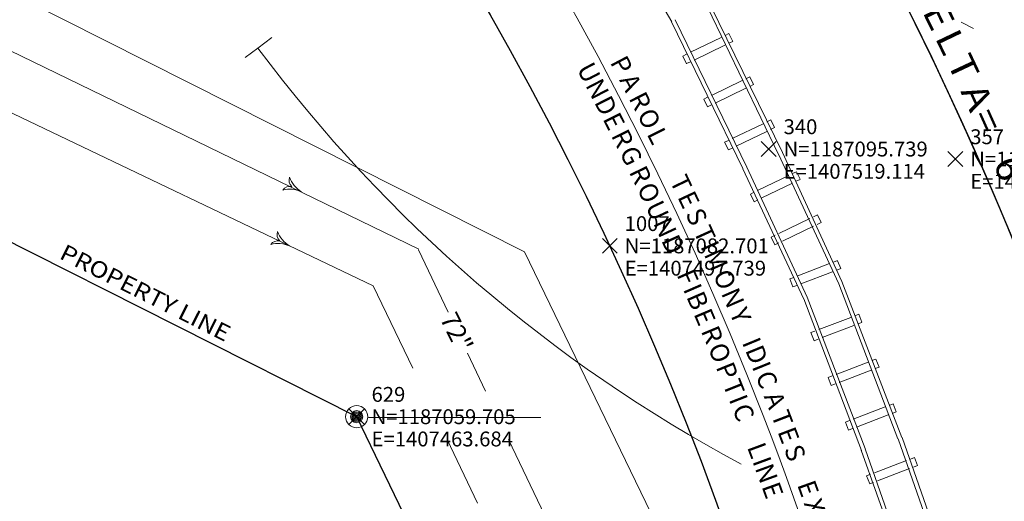
# Model space of a CAD drawing. Extents: x 1403514 to 2819455, y 1178616 to 2373003.
# Drawn here: x 1407418 to 1407551, y 1187048 to 1187112 of the extents above; entities that cross this region are included whole.
import ezdxf
from ezdxf.enums import TextEntityAlignment as Align

# ---------------------------------------------------------------- set-up
doc = ezdxf.new("R2010")
doc.units = 0
doc.header["$LTSCALE"] = 100
doc.header["$MEASUREMENT"] = 0
doc.header["$PDMODE"] = 3
doc.header["$PDSIZE"] = 1
for name, pattern in [('DGN Style 2', [18.533092, 11.119855, -7.413237]), ('DGN Style 3', [25.946329, 18.533092, -7.413237]), ('DGN Style 6', [35.249941, 0.018533, -7.413237, 12.973164, -7.413237, 0.018533, -7.413237]), ('PHANTOM2', [1.25, 0.625, -0.125, 0.125, -0.125, 0.125, -0.125])]:
    doc.linetypes.add(name, pattern=pattern)
for name, color, linetype, lineweight in [('37', 7, 'Continuous', 0), ('40', 7, 'Continuous', 0), ('43', 7, 'Continuous', 0), ('44', 7, 'Continuous', 0), ('45', 7, 'Continuous', 0), ('48', 7, 'Continuous', 0), ('50', 7, 'Continuous', 0), ('52', 7, 'Continuous', 0), ('60', 7, 'Continuous', 0), ('62', 7, 'Continuous', 0), ('Level 1', 7, 'Continuous', 0), ('Level 2', 7, 'Continuous', 0), ('MFA_P', 4, 'Continuous', 30)]:
    doc.layers.add(name, color=color, linetype=linetype, lineweight=lineweight)
doc.layers.add('PROP LINE', color=3, linetype='PHANTOM2')
doc.styles.add('Style-DINIT', font='DINIT.shx')
doc.styles.add('Style-HELVLIT', font='HELVLIT.shx')
doc.styles.add('Style-UNIV', font='UNIV.shx')

# ---------------------------------------------------------------- blocks, each defined once
blk = doc.blocks.new('109')
at = {"layer": 'Level 1', "color": 7, "linetype": 'Continuous', "lineweight": 0}
blk.add_circle((0, 0), 1, dxfattribs=at)
at = {"layer": 'Level 2', "color": 7, "linetype": 'Continuous', "lineweight": 0}
for radius in [0.549812, 0.449812, 0.349812, 0.249812, 0.149812]:
    blk.add_circle((-0.000277, -0.000126), radius, dxfattribs=at)
blk = doc.blocks.new('008')
at = {"layer": 'Level 1', "color": 7, "linetype": 'Continuous', "lineweight": 13, "extrusion": (0, 0, -1)}
for centre, radius, start, end in [((0.578874, -0.566858), 0.596891, 8.793403, 74.920339), ((-0.103218, -1.929177), 1.931518, 48.811939, 86.939547)]:
    blk.add_arc(centre, radius, start, end, dxfattribs=at)
at = {"layer": 'Level 1', "color": 7, "linetype": 'Continuous', "lineweight": 13}
for centre, radius, start, end in [((0.145911, 1.925591), 1.931518, 227.678636, 265.670453), ((-0.563608, 0.581486), 0.596891, 188.092031, 253.397136)]:
    blk.add_arc(centre, radius, start, end, dxfattribs=at)
blk = doc.blocks.new('X_138')
at = {"layer": '48', "color": 7, "linetype": 'Continuous', "lineweight": 0}
for p, q in [((-0.002381, -0.003571), (0.003571, 0.002381)), ((-0.002381, 0.002381), (0.003571, -0.003571))]:
    blk.add_line(p, q, dxfattribs=at)
blk.add_point((0, 0), dxfattribs=at)
blk = doc.blocks.new('EPNODE_138')
at = {"layer": '48', "color": 7, "linetype": 'Continuous', "lineweight": 0}
blk.add_point((0.0005, -0.0001), dxfattribs=at)
at = {"layer": '48', "color": 7, "linetype": 'Continuous', "lineweight": 0, "xscale": 0.8399989999999999, "yscale": 0.8399989999999999, "zscale": 0.8399989999999999}
blk.add_blockref('X_138', (0, 0), dxfattribs=at)
at = {"layer": '60', "color": 7, "linetype": 'Continuous', "lineweight": 0, "style": 'Style-HELVLIT'}
blk.add_text('N=1187095.739', height=1.999998, dxfattribs=at).set_placement((1.9995, 0.000099), align=Align.MIDDLE_LEFT)
blk.add_text('E=1407519.114', height=1.999998, dxfattribs=at).set_placement((1.9995, -1.999902), align=Align.TOP_LEFT)
at = {"layer": '62', "color": 7, "linetype": 'Continuous', "lineweight": 0, "style": 'Style-HELVLIT'}
blk.add_text('340', height=1.999998, dxfattribs=at).set_placement((1.9995, 2.0001))
blk = doc.blocks.new('X_155')
at = {"layer": '48', "color": 7, "linetype": 'Continuous', "lineweight": 0}
for p, q in [((-0.002381, -0.002381), (0.003571, 0.003571)), ((-0.002381, 0.003571), (0.003571, -0.002381))]:
    blk.add_line(p, q, dxfattribs=at)
blk.add_point((0, 0), dxfattribs=at)
blk = doc.blocks.new('EPNODE_155')
at = {"layer": '48', "color": 7, "linetype": 'Continuous', "lineweight": 0}
blk.add_point((0.0005, 0.0002), dxfattribs=at)
at = {"layer": '48', "color": 7, "linetype": 'Continuous', "lineweight": 0, "xscale": 0.8399989999999999, "yscale": 0.8399989999999999, "zscale": 0.8399989999999999}
blk.add_blockref('X_155', (0, 0), dxfattribs=at)
at = {"layer": '60', "color": 7, "linetype": 'Continuous', "lineweight": 0, "style": 'Style-HELVLIT'}
blk.add_text('N=1187094.384', height=1.999998, dxfattribs=at).set_placement((1.9995, -0.000201), align=Align.MIDDLE_LEFT)
blk.add_text('E=1407544.229', height=1.999998, dxfattribs=at).set_placement((1.9995, -2.000202), align=Align.TOP_LEFT)
at = {"layer": '62', "color": 7, "linetype": 'Continuous', "lineweight": 0, "style": 'Style-HELVLIT'}
blk.add_text('357', height=1.999998, dxfattribs=at).set_placement((1.9995, 1.9998))
blk = doc.blocks.new('X_295')
at = {"layer": '48', "color": 7, "linetype": 'Continuous', "lineweight": 0}
for p, q in [((-0.003571, -0.002381), (0.002381, 0.003571)), ((-0.003571, 0.003571), (0.002381, -0.002381))]:
    blk.add_line(p, q, dxfattribs=at)
blk.add_point((0, 0), dxfattribs=at)
blk = doc.blocks.new('EPNODE_296')
at = {"layer": '48', "color": 7, "linetype": 'Continuous', "lineweight": 0}
blk.add_point((-0.0001, 0.0005), dxfattribs=at)
at = {"layer": '48', "color": 7, "linetype": 'Continuous', "lineweight": 0, "xscale": 0.8399989999999999, "yscale": 0.8399989999999999, "zscale": 0.8399989999999999}
blk.add_blockref('X_295', (0, 0), dxfattribs=at)
at = {"layer": '60', "color": 7, "linetype": 'Continuous', "lineweight": 0, "style": 'Style-HELVLIT'}
blk.add_text('N=1187059.705', height=1.999998, dxfattribs=at).set_placement((2.0001, -0.000501), align=Align.MIDDLE_LEFT)
blk.add_text('E=1407463.684', height=1.999998, dxfattribs=at).set_placement((2.0001, -2.000502), align=Align.TOP_LEFT)
at = {"layer": '62', "color": 7, "linetype": 'Continuous', "lineweight": 0, "style": 'Style-HELVLIT'}
blk.add_text('629', height=1.999998, dxfattribs=at).set_placement((2.0001, 1.9995))
blk = doc.blocks.new('X_470')
at = {"layer": '48', "color": 7, "linetype": 'Continuous', "lineweight": 0}
for p, q in [((-0.003571, -0.003571), (0.002381, 0.003571)), ((-0.003571, 0.003571), (0.002381, -0.003571))]:
    blk.add_line(p, q, dxfattribs=at)
blk.add_point((0, 0), dxfattribs=at)
blk = doc.blocks.new('EPNODE_473')
at = {"layer": '48', "color": 7, "linetype": 'Continuous', "lineweight": 0}
blk.add_point((-0.0004, 0), dxfattribs=at)
at = {"layer": '48', "color": 7, "linetype": 'Continuous', "lineweight": 0, "xscale": 0.8399989999999999, "yscale": 0.8399989999999999, "zscale": 0.8399989999999999}
blk.add_blockref('X_470', (0, 0), dxfattribs=at)
at = {"layer": '60', "color": 7, "linetype": 'Continuous', "lineweight": 0, "style": 'Style-HELVLIT'}
blk.add_text('N=1187082.701', height=1.999998, dxfattribs=at).set_placement((2.0004, -0.000001), align=Align.MIDDLE_LEFT)
blk.add_text('E=1407497.739', height=1.999998, dxfattribs=at).set_placement((2.0004, -2.000002), align=Align.TOP_LEFT)
at = {"layer": '62', "color": 7, "linetype": 'Continuous', "lineweight": 0, "style": 'Style-HELVLIT'}
blk.add_text('1007', height=1.999998, dxfattribs=at).set_placement((2.0004, 2))

msp = doc.modelspace()

# ---------------------------------------------------------------- linework, layer by layer
at = {"layer": '37', "color": 7, "linetype": 'DGN Style 6', "lineweight": 0}
msp.add_line((1407545.11, 1187112), (1407574.82, 1187096.95), dxfattribs=at)
at = {"layer": '43', "color": 52, "linetype": 'Continuous', "lineweight": 13}
for p in [(1407452.38, 1187109.92), (1407448.78, 1187107.23)]:
    msp.add_line(p, (1407450.49, 1187108.51), dxfattribs=at)
at = {"layer": '43', "color": 52, "linetype": 'Continuous', "lineweight": 0}
msp.add_line((1407465.37, 1187058.78), (1407488.54, 1187058.78), dxfattribs=at)
msp.add_arc((1407608.83, 1187226.56), 197.5, 216.7045, 241.7985, dxfattribs=at)
at = {"layer": '44', "color": 7, "linetype": 'DGN Style 3', "lineweight": 0}
for p, q in [((1407486.35, 1187081.11), (1407222, 1187214.46)), ((1407506.55, 1187039.4), (1407486.35, 1187081.11))]:
    msp.add_line(p, q, dxfattribs=at)
at = {"layer": '44', "color": 3, "linetype": 'DGN Style 2', "lineweight": 13}
for p, q in [((1407472.15, 1187081.44), (1407370.39, 1187130.89)), ((1407476.09, 1187072.96), (1407472.1, 1187081.38)), ((1407481.13, 1187062.35), (1407478.7, 1187067.47)), ((1407492.18, 1187039.08), (1407484.22, 1187055.84))]:
    msp.add_line(p, q, dxfattribs=at)
at = {"layer": '44', "color": 30, "linetype": 'DGN Style 2', "lineweight": 13}
for p, q in [((1407400.33, 1187107.92), (1407466, 1187076.53)), ((1407466, 1187076.53), (1407471.33, 1187065.43)), ((1407475.94, 1187055.82), (1407480.04, 1187047.27))]:
    msp.add_line(p, q, dxfattribs=at)
at = {"layer": '44', "color": 212, "linetype": 'DGN Style 3', "lineweight": 13, "extrusion": (0, 0, -1)}
msp.add_arc((-1407107.33, 1186899.5), 441, 117.368, 166.5382, dxfattribs=at)
at = {"layer": '45', "color": 7, "linetype": 'DGN Style 2', "lineweight": 0, "extrusion": (0, 0, -1)}
msp.add_arc((-1408268.73, 1187314.7), 736.59, 343.30713, 349.87414, dxfattribs=at)
at = {"layer": '50', "color": 1, "linetype": 'Continuous'}
for p, q in [((1407463.78, 1187058.9), (1407208.44, 1187187.7)), ((1407496.07, 1186992.21), (1407463.78, 1187058.9))]:
    msp.add_line(p, q, dxfattribs=at)
at = {"layer": '50', "color": 1, "linetype": 'Continuous', "lineweight": 30}
for p, q in [((1407463.78, 1187058.9), (1407208.44, 1187187.7)), ((1407496.07, 1186992.21), (1407463.78, 1187058.9))]:
    msp.add_line(p, q, dxfattribs=at)
msp.add_arc((1407107.33, 1186899.5), 481, 354.0357, 57.857, dxfattribs=at)
at = {"layer": '50', "color": 1, "linetype": 'Continuous'}
msp.add_arc((1407107.33, 1186899.5), 481, 354.0357, 55.3165, dxfattribs=at)
at = {"layer": '50', "color": 1, "linetype": 'Continuous', "extrusion": (0, 0, -1)}
msp.add_arc((-1407107.33, 1186899.5), 431, 115.0833, 162.1257, dxfattribs=at)
at = {"layer": '50', "color": 1, "linetype": 'Continuous', "lineweight": 30, "extrusion": (0, 0, -1)}
msp.add_arc((-1407107.33, 1186899.5), 431, 115.0833, 162.1257, dxfattribs=at)
at = {"layer": '52', "color": 7, "linetype": 'Continuous', "lineweight": 0, "flags": 128}
for points in [[(1407506.18, 1187112.06), (1407496.49, 1187128.56)], [(1407520.54, 1187094.2), (1407511, 1187113.95)], [(1407521.06, 1187094.44), (1407511.44, 1187114.15)], [(1407515.72, 1187092.29), (1407506.15, 1187112.06)], [(1407516.28, 1187092.47), (1407506.64, 1187112.33)], [(1407528.66, 1187076.77), (1407520.52, 1187094.23)], [(1407529.03, 1187077.08), (1407521.06, 1187094.45)], [(1407523.92, 1187074.74), (1407515.73, 1187092.26)], [(1407524.4, 1187074.97), (1407516.26, 1187092.49)], [(1407536.59, 1187055.92), (1407528.66, 1187076.79)], [(1407537.13, 1187056.11), (1407529.05, 1187077.1)], [(1407532.19, 1187054.6), (1407524.4, 1187074.98)], [(1407531.67, 1187054.37), (1407523.92, 1187074.77)], [(1407542.94, 1187037.83), (1407536.6, 1187055.94)], [(1407543.55, 1187037.75), (1407537.15, 1187056.12)], [(1407537.96, 1187036.61), (1407531.65, 1187054.39)], [(1407538.48, 1187036.57), (1407532.2, 1187054.57)]]:
    msp.add_lwpolyline(points, dxfattribs=at)
at = {"layer": '52', "color": 30, "linetype": 'Continuous', "lineweight": 13, "flags": 128}
for points in [[(1407512.82, 1187109.95), (1407508.69, 1187107.95)], [(1407513.34, 1187110.2), (1407513.86, 1187110.46)], [(1407514.36, 1187109.42), (1407513.84, 1187109.17)], [(1407513.32, 1187108.92), (1407509.19, 1187106.91)], [(1407508.17, 1187107.7), (1407507.65, 1187107.45)], [(1407508.16, 1187106.42), (1407508.67, 1187106.67)], [(1407515.64, 1187104.15), (1407511.5, 1187102.14)], [(1407516.15, 1187104.4), (1407516.67, 1187104.65)], [(1407516.14, 1187103.11), (1407512, 1187101.11)], [(1407517.17, 1187103.61), (1407516.65, 1187103.36)], [(1407510.99, 1187101.89), (1407510.47, 1187101.64)], [(1407510.97, 1187100.61), (1407511.49, 1187100.86)], [(1407518.97, 1187098.59), (1407519.48, 1187098.84)], [(1407518.45, 1187098.34), (1407514.31, 1187096.34)], [(1407519.98, 1187097.81), (1407519.47, 1187097.56)], [(1407518.95, 1187097.31), (1407514.81, 1187095.3)], [(1407513.8, 1187096.09), (1407513.28, 1187095.84)], [(1407513.78, 1187094.8), (1407514.3, 1187095.05)], [(1407521.9, 1187091.38), (1407517.77, 1187089.37)], [(1407522.42, 1187091.63), (1407522.94, 1187091.88)], [(1407523.44, 1187090.84), (1407522.92, 1187090.59)], [(1407522.4, 1187090.34), (1407518.27, 1187088.34)], [(1407517.25, 1187089.12), (1407516.74, 1187088.87)], [(1407517.24, 1187087.84), (1407517.76, 1187088.09)], [(1407524.72, 1187085.57), (1407520.58, 1187083.57)], [(1407525.24, 1187085.82), (1407525.75, 1187086.07)], [(1407525.22, 1187084.54), (1407521.08, 1187082.53)], [(1407526.25, 1187085.04), (1407525.74, 1187084.79)], [(1407520.07, 1187083.32), (1407519.55, 1187083.07)], [(1407520.05, 1187082.03), (1407520.57, 1187082.28)], [(1407527.4, 1187079.5), (1407523.11, 1187077.85)], [(1407527.94, 1187079.7), (1407528.48, 1187079.91)], [(1407522.58, 1187077.64), (1407522.04, 1187077.44)], [(1407527.81, 1187078.42), (1407523.52, 1187076.77)], [(1407528.89, 1187078.83), (1407528.35, 1187078.63)], [(1407522.45, 1187076.36), (1407522.99, 1187076.57)], [(1407530.79, 1187072.47), (1407531.33, 1187072.68)], [(1407530.25, 1187072.27), (1407525.97, 1187070.62)], [(1407530.67, 1187071.19), (1407526.38, 1187069.54)], [(1407531.74, 1187071.6), (1407531.2, 1187071.4)], [(1407525.43, 1187070.41), (1407524.89, 1187070.21)], [(1407525.31, 1187069.13), (1407525.84, 1187069.34)], [(1407532.57, 1187066.24), (1407528.28, 1187064.59)], [(1407533.1, 1187066.45), (1407533.64, 1187066.65)], [(1407527.74, 1187064.39), (1407527.21, 1187064.18)], [(1407532.98, 1187065.17), (1407528.69, 1187063.52)], [(1407534.05, 1187065.58), (1407533.52, 1187065.38)], [(1407527.62, 1187063.11), (1407528.16, 1187063.32)], [(1407535.42, 1187060.42), (1407535.95, 1187060.63)], [(1407534.88, 1187060.22), (1407530.59, 1187058.57)], [(1407535.29, 1187059.15), (1407531, 1187057.5)], [(1407536.36, 1187059.56), (1407535.83, 1187059.35)], [(1407530.06, 1187058.37), (1407529.52, 1187058.16)], [(1407529.93, 1187057.09), (1407530.47, 1187057.29)], [(1407537.73, 1187052.99), (1407533.44, 1187051.34)], [(1407538.27, 1187053.19), (1407538.81, 1187053.4)], [(1407532.91, 1187051.14), (1407532.37, 1187050.93)], [(1407538.14, 1187051.91), (1407533.85, 1187050.27)], [(1407539.22, 1187052.33), (1407538.68, 1187052.12)], [(1407532.78, 1187049.86), (1407533.32, 1187050.06)]]:
    msp.add_lwpolyline(points, dxfattribs=at)
at = {"layer": '52', "color": 30, "linetype": 'Continuous', "lineweight": 0, "flags": 128}
for points in [[(1407514.36, 1187109.42), (1407513.85, 1187110.46)], [(1407508.16, 1187106.41), (1407507.65, 1187107.45)], [(1407517.17, 1187103.61), (1407516.67, 1187104.65)], [(1407510.97, 1187100.61), (1407510.47, 1187101.64)], [(1407519.98, 1187097.81), (1407519.49, 1187098.84)], [(1407513.78, 1187094.8), (1407513.28, 1187095.84)], [(1407523.44, 1187090.85), (1407522.94, 1187091.88)], [(1407517.24, 1187087.84), (1407516.74, 1187088.87)], [(1407526.25, 1187085.04), (1407525.75, 1187086.07)], [(1407520.05, 1187082.03), (1407519.55, 1187083.07)], [(1407528.89, 1187078.83), (1407528.48, 1187079.9)], [(1407522.45, 1187076.36), (1407522.04, 1187077.44)], [(1407531.74, 1187071.61), (1407531.33, 1187072.68)], [(1407525.31, 1187069.13), (1407524.89, 1187070.21)], [(1407534.05, 1187065.58), (1407533.64, 1187066.65)], [(1407527.62, 1187063.11), (1407527.21, 1187064.18)], [(1407536.36, 1187059.56), (1407535.95, 1187060.63)], [(1407529.93, 1187057.09), (1407529.52, 1187058.16)], [(1407539.22, 1187052.33), (1407538.8, 1187053.4)], [(1407532.79, 1187049.86), (1407532.37, 1187050.93)]]:
    msp.add_lwpolyline(points, dxfattribs=at)
at = {"layer": 'MFA_P', "ltscale": 240}
msp.add_arc((1407107.33, 1186899.5), 481, 354.0357, 35.2557, dxfattribs=at)
at = {"layer": 'PROP LINE'}
msp.add_lwpolyline([(1407500.11, 1187177.15, -0.135677), (1407586.94, 1186935.98, -0.135677)], format="xyb", dxfattribs=at)

# ---------------------------------------------------------------- block references
at = {"layer": '48', "color": 7, "linetype": 'Continuous', "lineweight": 0, "rotation": 359.9975164355124}
for name, p in [('EPNODE_138', (1407519.21, 1187094.93)), ('EPNODE_155', (1407544.32, 1187093.58)), ('EPNODE_473', (1407497.83, 1187081.89)), ('EPNODE_296', (1407463.78, 1187058.9))]:
    msp.add_blockref(name, p, dxfattribs=at)
at = {"layer": 'Level 1', "color": 7, "linetype": 'Continuous', "lineweight": 13, "xscale": 2, "yscale": 2, "zscale": 2}
for p, rotation in [((1407456.34, 1187089.18), 332.6574224355123), ((1407454.75, 1187081.89), 333.4564724355124)]:
    msp.add_blockref('008', p, dxfattribs=dict(at, rotation=rotation))
at = {"layer": 'Level 1', "color": 7, "linetype": 'Continuous', "lineweight": 0, "xscale": 1.500000000000001, "yscale": 1.500000000000001, "zscale": 1.500000000000001, "rotation": 359.9975164355124}
msp.add_blockref('109', (1407463.78, 1187058.9), dxfattribs=at)

# ---------------------------------------------------------------- texts
at = {"layer": '40', "color": 2, "linetype": 'Continuous', "lineweight": 0, "style": 'Style-DINIT', "width": 1.136364}
msp.add_text('PROPERTY LINE', height=2.2, rotation=333.2328, dxfattribs=at).set_placement((1407423.64, 1187080.26))
at = {"layer": '43', "color": 52, "linetype": 'Continuous', "lineweight": 0, "style": 'Style-UNIV', "width": 1.142857}
for s, rotation, p in [('E', 296.0619, (1407540.53, 1187111.98)), ('L', 295.6117, (1407542.16, 1187108.61)), ('T', 295.184, (1407543.8, 1187105.17)), ('A', 294.7075, (1407545.66, 1187101.18)), ('=', 294.1598, (1407547.08, 1187098.07)), ('6', 293.3982, (1407549.93, 1187091.62))]:
    msp.add_text(s, height=3.5, rotation=rotation, dxfattribs=at).set_placement(p, align=Align.CENTER)
at = {"layer": '43', "color": 52, "linetype": 'Continuous', "lineweight": 0, "style": 'Style-UNIV'}
for s, rotation, p in [('P', 297.8059, (1407498.31, 1187105.66)), ('A', 297.462, (1407499.54, 1187103.3)), ('R', 297.1116, (1407500.82, 1187100.82)), ('O', 296.7548, (1407502.02, 1187098.45)), ('L', 296.4223, (1407503.17, 1187096.16)), ('T', 295.5004, (1407506.28, 1187089.76)), ('E', 295.1883, (1407507.31, 1187087.59)), ('S', 294.8622, (1407508.38, 1187085.31)), ('T', 294.5286, (1407509.45, 1187082.97)), ('I', 294.3021, (1407510.17, 1187081.38)), ('M', 294.0361, (1407511.01, 1187079.51)), ('O', 293.6627, (1407512.18, 1187076.87)), ('N', 293.3136, (1407513.25, 1187074.4)), ('Y', 292.9812, (1407514.26, 1187072.04)), ('I', 292.4735, (1407515.77, 1187068.43)), ('D', 292.2433, (1407516.45, 1187066.79)), ('I', 292.0208, (1407517.09, 1187065.2)), ('C', 291.774, (1407517.8, 1187063.43)), ('A', 291.3904, (1407518.9, 1187060.67)), ('T', 291.0478, (1407519.85, 1187058.22)), ('E', 290.7357, (1407520.71, 1187055.97)), ('S', 290.4096, (1407521.59, 1187053.61)), ('E', 289.7485, (1407523.34, 1187048.82)), ('X', 289.4134, (1407524.21, 1187046.39))]:
    msp.add_text(s, height=2.5, rotation=rotation, dxfattribs=at).set_placement(p, align=Align.CENTER)
for s, rotation, p in [('U', 297.7485, (1407496.12, 1187105.81)), ('N', 297.4237, (1407497.28, 1187103.59)), ('D', 297.095, (1407498.44, 1187101.35)), ('E', 296.7868, (1407499.51, 1187099.24)), ('R', 296.4595, (1407500.68, 1187096.91)), ('G', 296.1129, (1407501.83, 1187094.58)), ('R', 295.746, (1407503.09, 1187091.98)), ('O', 295.3892, (1407504.23, 1187089.6)), ('U', 295.0401, (1407505.37, 1187087.18)), ('N', 294.7153, (1407506.42, 1187084.91)), ('D', 294.3866, (1407507.47, 1187082.62)), ('F', 293.7536, (1407509.45, 1187078.18)), ('I', 293.5324, (1407510.13, 1187076.62)), ('B', 293.3061, (1407510.82, 1187075.03)), ('E', 292.994, (1407511.76, 1187072.82)), ('R', 292.6667, (1407512.78, 1187070.42)), ('O', 292.3099, (1407513.79, 1187067.98)), ('P', 291.9672, (1407514.78, 1187065.54)), ('T', 291.654, (1407515.67, 1187063.3)), ('I', 291.4276, (1407516.31, 1187061.69)), ('C', 291.1808, (1407517, 1187059.92)), ('L', 290.471, (1407518.93, 1187054.83)), ('I', 290.2613, (1407519.5, 1187053.32)), ('N', 290.035, (1407520.09, 1187051.69)), ('E', 289.723, (1407520.91, 1187049.43))]:
    msp.add_text(s, height=2.5, rotation=rotation, dxfattribs=at).set_placement(p, align=Align.TOP_CENTER)
at = {"layer": '44', "color": 3, "linetype": 'Continuous', "lineweight": 0, "style": 'Style-UNIV'}
msp.add_text('72"', height=2.5, rotation=296.2342, dxfattribs=at).set_placement((1407477.23, 1187070.27), align=Align.MIDDLE_CENTER)

doc.saveas('drawing.dxf')
